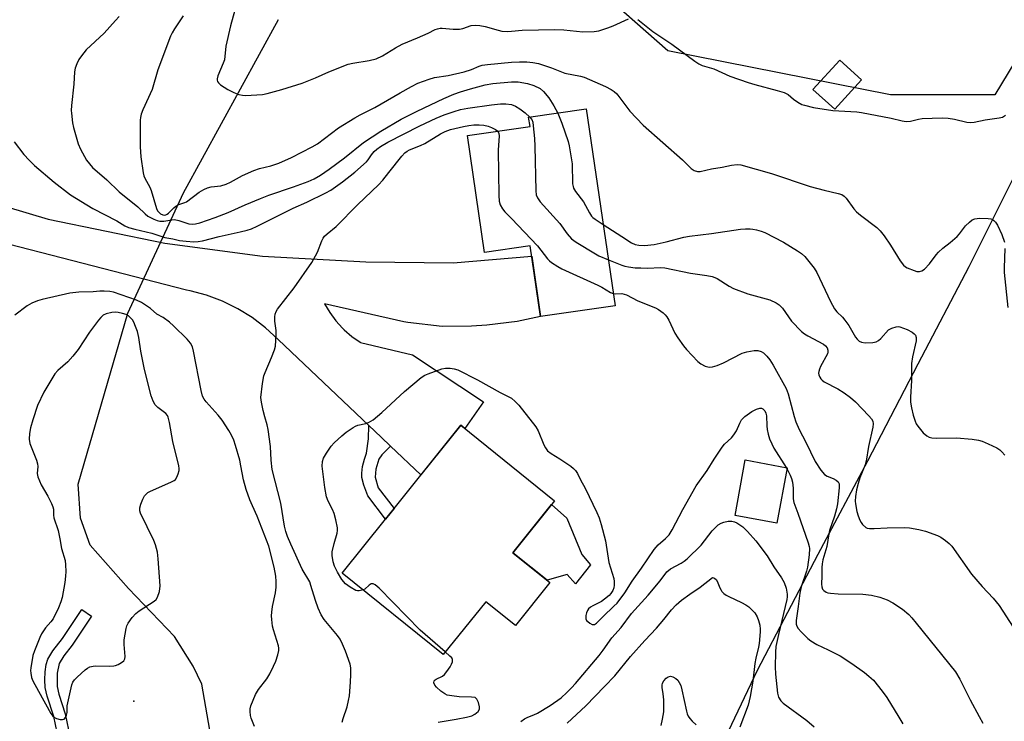
# Model space of a CAD drawing. Units: inches. Extents: x 1195769 to 1201769, y 537456 to 541457.
# Drawn here: x 1196849 to 1197151, y 539473 to 539688 of the extents above; entities that cross this region are included whole.
import ezdxf

# ---------------------------------------------------------------- set-up
doc = ezdxf.new("R2010")
doc.units = ezdxf.units.IN
doc.header["$MEASUREMENT"] = 0
for name, color, linetype in [('BLDG-Footprint', 5, 'Continuous'), ('CULTRL-Pad', 6, 'Continuous'), ('ELEV-Spot Elevation', 7, 'Continuous'), ('HYDRO-Hidden Single Line Stream', 5, 'Continuous'), ('HYDRO-Single Line Stream', 4, 'Continuous'), ('NTRL-Farm Land', 3, 'Continuous'), ('NTRL-Trees', 3, 'Continuous'), ('TRANS-Non Street Sidewalk', 7, 'Continuous'), ('TRANS-Road', 130, 'Continuous'), ('Undefined', 1, 'Continuous')]:
    doc.layers.add(name, color=color, linetype=linetype)

msp = doc.modelspace()

# ---------------------------------------------------------------- linework, layer by layer
at = {"layer": 'BLDG-Footprint'}
for points, elevation in [([(1197107.52, 539669.81), (1197099.28, 539660.73), (1197092.6, 539666.78), (1197100.83, 539675.87)], 371.25), ([(1197022.96, 539660.88), (1197031.84, 539600.44), (1197008.97, 539597.08), (1197005.78, 539618.82), (1196991.75, 539616.76), (1196986.48, 539652.65), (1197005.71, 539655.47), (1197005.29, 539658.28)], 379.5), ([(1197011.84, 539515.47), (1197001.22, 539502.25), (1196992.1, 539509.58), (1196979.07, 539493.37), (1196947.99, 539518.35), (1196961.34, 539534.96), (1196963.94, 539538.19), (1196984.47, 539563.72), (1197013.27, 539540.57), (1197000.45, 539524.62)], 382.45), ([(1197084.71, 539550.69), (1197081.55, 539533.69), (1197068.67, 539536.08), (1197071.83, 539553.09)], 382.88)]:
    msp.add_lwpolyline(points, close=True, dxfattribs=dict(at, elevation=elevation))
at = {"layer": 'CULTRL-Pad'}
msp.add_lwpolyline([(1197024.32, 539520.94), (1197019.63, 539515.08), (1197017.17, 539517.89), (1197010.99, 539516.16), (1197000.45, 539524.62), (1197012.34, 539539.42), (1197017.05, 539535.25), (1197021.63, 539524.11)], close=True, dxfattribs=at)
at = {"layer": 'ELEV-Spot Elevation'}
msp.add_point((1196884.04, 539479.04, 376.4), dxfattribs=at)
at = {"layer": 'HYDRO-Hidden Single Line Stream'}
msp.add_line((1196882.14, 539598.13), (1196899.33, 539635.06), dxfattribs=at)
at = {"layer": 'HYDRO-Single Line Stream'}
for points in [[(1196899.33, 539635.06), (1196928.44, 539688.26)], [(1196924.31, 539255.82), (1196923.56, 539306.4), (1196921.21, 539332.18), (1196914.77, 539362.87), (1196910.72, 539383.33), (1196909.64, 539402.33), (1196910.87, 539426.4), (1196910.94, 539438.98), (1196909.93, 539451.66), (1196909.35, 539458.96), (1196904.91, 539484.24), (1196902.29, 539489.78), (1196896.57, 539498.88), (1196882.43, 539513.61), (1196870.65, 539526.88), (1196867.64, 539535.26), (1196866.97, 539545.62), (1196882.14, 539598.13)]]:
    msp.add_lwpolyline(points, dxfattribs=at)
at = {"layer": 'NTRL-Farm Land'}
msp.add_polyline3d([(1197179.01, 538995.59, 0), (1196985.67, 539069.18, 0), (1196965.86, 539076.34, 0), (1196940.37, 539086.65, 0), (1196931.34, 539091.79, 0), (1196926.78, 539101, 0), (1196928.13, 539107.35, 0), (1196961.79, 539228.54, 0), (1196980.03, 539264.21, 0), (1196990.41, 539291.82, 0), (1196998.11, 539310.35, 0), (1197006.6, 539326.88, 0), (1197016.66, 539349.29, 0), (1197028.42, 539373.81, 0), (1197038.33, 539400.22, 0), (1197052.78, 539437.76, 0), (1197063.67, 539463.61, 0), (1197075.6, 539488.51, 0), (1197094.17, 539524.12, 0), (1197109.51, 539552.8, 0), (1197124.94, 539582.59, 0), (1197140.56, 539612.52, 0), (1197154.73, 539640.76, 0)], dxfattribs=at)
at = {"layer": 'NTRL-Trees'}
msp.add_lwpolyline([(1197216.93, 539778.3), (1197148.49, 539665.17), (1197116.46, 539665.17), (1197048.06, 539678.68), (1197018.43, 539704.8), (1197004.88, 539745.47), (1196999.55, 539807.57), (1196996.68, 539825.99), (1196982.29, 539851.15), (1196956.9, 539924.85), (1196899.55, 539972.82), (1196880.77, 540002.02), (1196893.25, 540032.06), (1196993.49, 540069.25), (1197059.11, 540076.06), (1197097.69, 540063.55), (1197136.28, 539983.25), (1197171.63, 539921.54), (1197186.34, 539906.07), (1197219.71, 539868.53), (1197229.07, 539805.97)], close=True, dxfattribs=at)
at = {"layer": 'TRANS-Non Street Sidewalk'}
msp.add_lwpolyline([(1196962.91, 539557.31), (1196960.22, 539554.65), (1196959.25, 539553.3), (1196958.39, 539550.31), (1196958.19, 539547.81), (1196959.05, 539544.55), (1196963.94, 539538.19), (1196961.34, 539534.96), (1196955.86, 539542.09), (1196954.62, 539545.39), (1196954.06, 539547.66), (1196954.05, 539549.05), (1196954.31, 539551.05), (1196954.87, 539553.38), (1196955.51, 539555.17), (1196956.13, 539559.62), (1196956.16, 539563.71), (1196959.99, 539560.09)], close=True, dxfattribs=at)
msp.add_lwpolyline([(1196860.97, 539466.95), (1196859.45, 539474.29), (1196857.38, 539480.55), (1196856.77, 539483.21), (1196856.68, 539485.59), (1196856.81, 539488.01), (1196857.14, 539490.31), (1196857.61, 539491.9), (1196859.12, 539494.46), (1196862.1, 539498.29), (1196868.03, 539507.13), (1196871.05, 539505.11), (1196865.11, 539496.26), (1196862.52, 539492.96), (1196861.13, 539490.59), (1196860.52, 539487.68), (1196860.46, 539483.58), (1196860.97, 539481.19), (1196862.98, 539475.19), (1196864.5, 539467.81)], dxfattribs=at)
at = {"layer": 'TRANS-Road'}
msp.add_lwpolyline([(1196813.69, 539640.12), (1196857.7, 539626.96), (1196893.57, 539619.6), (1196923.57, 539615.65), (1196955.27, 539613.87), (1196982.12, 539613.63), (1197006.25, 539615.64), (1197008.97, 539597.08), (1197001.8, 539595.59), (1196992.45, 539594.47), (1196987.74, 539594.21), (1196978.75, 539594.05), (1196968.17, 539595.27), (1196966.97, 539595.48), (1196942.57, 539600.97), (1196944.18, 539598.31), (1196946.03, 539595.82), (1196948.12, 539593.53), (1196948.65, 539593.02), (1196951, 539591), (1196953.54, 539589.21), (1196953.63, 539589.16), (1196969.61, 539585.36), (1196991.42, 539570.98), (1196985.74, 539562.7), (1196984.47, 539563.72), (1196972.22, 539548.49), (1196962.91, 539557.31), (1196959.99, 539560.09), (1196956.16, 539563.71), (1196928.36, 539590.07), (1196924.52, 539593.65), (1196920.34, 539596.83), (1196916.02, 539599.5), (1196911.31, 539601.82), (1196906.4, 539603.67), (1196901.33, 539605.02), (1196900.25, 539605.24), (1196807.2, 539629.15)], dxfattribs=at)
at = {"layer": 'Undefined'}
msp.add_line((1197084.36, 539550.75, 382), (1197084.64, 539550.29, 382), dxfattribs=at)
for points, elevation in [([(1196915.02, 539691.16), (1196913.7, 539686.39), (1196912.28, 539680.13), (1196911.84, 539675.94), (1196911.48, 539674.86), (1196909.79, 539670.98), (1196909.6, 539670.1), (1196909.63, 539669.68), (1196909.76, 539669.25), (1196910.02, 539668.84), (1196910.65, 539668.29), (1196912.9, 539666.86), (1196914.7, 539665.85), (1196916.31, 539665.27), (1196917.43, 539665.03), (1196918.29, 539664.98), (1196921.78, 539665.14), (1196923.51, 539665.31), (1196924.95, 539665.61), (1196929.53, 539666.81), (1196935.72, 539668.75), (1196939.87, 539670.37), (1196943.93, 539672.25), (1196949.91, 539674.57), (1196951.33, 539674.89), (1196956.27, 539675.69), (1196958.45, 539676.28), (1196960.44, 539677.19), (1196964.43, 539679.61), (1196966.4, 539680.69), (1196971.14, 539682.63), (1196974.38, 539684.08), (1196976.61, 539685.2), (1196977.34, 539685.47), (1196978.12, 539685.61), (1196978.68, 539685.62), (1196982.09, 539685.31), (1196984.02, 539685.31), (1196985.08, 539685.53), (1196987.59, 539686.46), (1196988.87, 539686.58), (1196990.26, 539686.45), (1196991.94, 539686.17), (1196995.89, 539685.02), (1196997.01, 539684.75), (1196998.73, 539684.62), (1197000, 539684.7)], 372), ([(1196879.53, 539689.2), (1196878.35, 539687.99), (1196874.89, 539684.12), (1196869.44, 539678.98), (1196867.93, 539677.19), (1196867.09, 539676.01), (1196866.49, 539674.74), (1196866.02, 539673.41), (1196865.83, 539672.27), (1196865.56, 539668.46), (1196864.91, 539661.87), (1196864.82, 539660.39), (1196864.85, 539659.51), (1196865.2, 539656.58), (1196865.47, 539655.13), (1196866.97, 539650.1), (1196867.62, 539648.46), (1196869.53, 539645.09), (1196870.4, 539643.95), (1196871.36, 539642.9), (1196875.73, 539639.04), (1196879.52, 539635.45), (1196885.3, 539630.76), (1196887.54, 539628.63), (1196888.38, 539627.96), (1196890.13, 539627.03), (1196891.19, 539626.61), (1196891.97, 539626.4), (1196893.26, 539626.38), (1196895.69, 539626.82), (1196896.56, 539626.87), (1196897.86, 539626.63), (1196900.89, 539625.6), (1196901.95, 539625.47), (1196902.99, 539625.6), (1196904.29, 539625.93), (1196909.02, 539627.49), (1196912.97, 539629.09), (1196918.19, 539631.42), (1196922.98, 539633.4), (1196925.5, 539634.33), (1196933.08, 539636.89), (1196937.53, 539638.56), (1196939.37, 539639.39), (1196941.36, 539640.54), (1196943.99, 539642.33), (1196948.75, 539645.88), (1196954.55, 539650.55), (1196959.93, 539654.04), (1196966.14, 539657.74), (1196971.07, 539660.18), (1196979.26, 539664.08), (1196982.27, 539665.34), (1196984.4, 539666.11), (1196987.47, 539667.06), (1196991.91, 539668.22), (1196994.25, 539668.67), (1197000, 539669.18)], 376), ([(1196899.14, 539689.41), (1196896.52, 539685.45), (1196895.77, 539684.18), (1196895.32, 539683.15), (1196891.36, 539672.84), (1196889.63, 539666.77), (1196886.8, 539660.57), (1196886.25, 539659.2), (1196886.04, 539658.25), (1196885.98, 539657.39), (1196885.94, 539649.25), (1196886.18, 539646.16), (1196886.93, 539641.21), (1196887.12, 539640.36), (1196887.43, 539639.55), (1196888.92, 539636.79), (1196889.35, 539635.83), (1196890.95, 539630.26), (1196891.3, 539629.56), (1196891.78, 539629.01), (1196892.23, 539628.68), (1196892.98, 539628.35), (1196893.49, 539628.29), (1196893.82, 539628.35), (1196894.27, 539628.57), (1196894.69, 539628.9), (1196896.32, 539630.49), (1196896.98, 539631.02), (1196897.89, 539631.5), (1196899.71, 539632.09), (1196900.22, 539632.33), (1196904.09, 539635.28), (1196905.55, 539636.15), (1196906.66, 539636.6), (1196907.79, 539636.95), (1196910.78, 539637.26), (1196912.41, 539637.71), (1196913.74, 539638.35), (1196917.38, 539640.43), (1196920.88, 539641.97), (1196922.64, 539642.58), (1196926.06, 539643.43), (1196928.58, 539644.19), (1196932.48, 539645.92), (1196938.83, 539649.17), (1196940.46, 539650.1), (1196946.9, 539655.02), (1196951.87, 539658.11), (1196953.57, 539659.05), (1196958.06, 539661.28), (1196965.78, 539665.79), (1196969.32, 539667.77), (1196971.26, 539668.72), (1196974.75, 539670), (1196976.38, 539670.51), (1196980.57, 539671.08), (1196985.48, 539672.28), (1196987.74, 539672.97), (1196990.12, 539674.01), (1196990.98, 539674.28), (1196992.7, 539674.53), (1197000, 539675.2)], 374), ([(1197000, 539684.7), (1197003.31, 539685.07), (1197013.32, 539685.26), (1197016.09, 539685.09), (1197021.93, 539684.5), (1197025.38, 539684.62), (1197026.8, 539684.88), (1197029.58, 539685.7), (1197031.21, 539686.35), (1197035.99, 539688.56)], 372), ([(1197038.78, 539688.29), (1197043.42, 539684.63), (1197049.29, 539680.69), (1197056.3, 539675.47), (1197057.54, 539674.67), (1197058.59, 539674.22), (1197062.12, 539673.19), (1197067.09, 539670.89), (1197072.74, 539668.94), (1197074.73, 539668.33), (1197081.63, 539666.55), (1197083.77, 539665.9), (1197084.98, 539665.24), (1197086.64, 539663.88), (1197088.01, 539662.94), (1197089.21, 539662.26), (1197089.98, 539661.96), (1197092.73, 539661.32), (1197098.69, 539660.4), (1197106.09, 539659.93), (1197107.52, 539659.77), (1197116.64, 539658), (1197120.06, 539657.19), (1197121.21, 539657.02), (1197122.6, 539657.08), (1197125.01, 539657.68), (1197126.18, 539657.89), (1197132.34, 539658.11), (1197134.09, 539657.99), (1197136.12, 539657.72), (1197139.85, 539656.82), (1197141, 539656.66), (1197142.13, 539656.78), (1197145.55, 539657.48), (1197149.85, 539658.1), (1197150.8, 539658.37), (1197151.72, 539658.89)], 372), ([(1197000, 539675.2), (1197002.43, 539675.32), (1197004.75, 539675.31), (1197006.54, 539675.13), (1197008.33, 539674.75), (1197012.3, 539673.45), (1197016.45, 539671.87), (1197021.22, 539670.87), (1197022.32, 539670.56), (1197028.88, 539667.71), (1197030.67, 539666.83), (1197031.54, 539666.24), (1197032.34, 539665.49), (1197036.34, 539660.18), (1197040.5, 539655.88), (1197052.58, 539645.2), (1197055.25, 539642.55), (1197056.14, 539641.94), (1197057.15, 539641.67), (1197057.98, 539641.69), (1197061.41, 539642.49), (1197064.75, 539642.97), (1197067.62, 539643.57), (1197069.32, 539643.75), (1197070.46, 539643.66), (1197079.87, 539641.07), (1197091.73, 539637), (1197096.03, 539635.89), (1197100.37, 539634.94), (1197101.47, 539634.57), (1197102.19, 539634.1), (1197102.81, 539633.5), (1197105.21, 539630.17), (1197105.96, 539629.31), (1197107.22, 539628.25), (1197112.25, 539624.41), (1197113.29, 539623.44), (1197114.48, 539621.88), (1197116.39, 539619.06), (1197119.39, 539614.18), (1197120.41, 539612.9), (1197121.01, 539612.37), (1197121.5, 539612.08), (1197123.68, 539611.23), (1197124.51, 539610.99), (1197125.33, 539610.91), (1197126.02, 539611.1), (1197126.87, 539611.63), (1197128.37, 539613.26), (1197130.41, 539616.04), (1197131.18, 539616.91), (1197132.45, 539618.1), (1197134.72, 539619.81), (1197136.91, 539621.7), (1197137.67, 539622.53), (1197139.51, 539624.95), (1197140.7, 539626.14), (1197141.55, 539626.82), (1197142.28, 539627.15), (1197143.73, 539627.29), (1197146.43, 539627.22), (1197147.28, 539627.08), (1197147.76, 539626.88), (1197148.17, 539626.59), (1197148.71, 539626.05), (1197149.31, 539625.13), (1197150.61, 539622.31), (1197151.43, 539619.96)], 374), ([(1197000, 539669.18), (1197002.07, 539669.17), (1197004.98, 539668.67), (1197006.84, 539668.07), (1197008.83, 539667.09), (1197009.88, 539666.18), (1197011.51, 539664.22), (1197013.03, 539661.84), (1197014.22, 539659.6)], 376), ([(1196847.27, 539650.76), (1196850.25, 539646.89), (1196851.84, 539645.14), (1196853.52, 539643.48), (1196859.58, 539638.33), (1196864.57, 539634.47), (1196871.4, 539630.27), (1196878.76, 539626.51), (1196881.29, 539624.97), (1196882.38, 539624.47), (1196884.35, 539623.93), (1196889.57, 539622.68), (1196893.6, 539621.39), (1196895.98, 539621), (1196898.06, 539620.51), (1196900.09, 539620.26), (1196902.42, 539620.08), (1196903.83, 539620.16), (1196905.07, 539620.37), (1196910.19, 539621.67), (1196916.66, 539623.08), (1196918.84, 539623.65), (1196920.15, 539624.08), (1196921.93, 539624.87), (1196932.92, 539630.36), (1196937.16, 539632.18), (1196943.03, 539635.05), (1196944.55, 539635.95), (1196948.16, 539638.46), (1196951.93, 539641.43), (1196955.45, 539644.62), (1196956.04, 539645.27), (1196957.03, 539646.73), (1196957.88, 539647.77), (1196958.66, 539648.52), (1196959.75, 539649.33), (1196962.05, 539650.63), (1196971.85, 539655.64), (1196976.86, 539658.04), (1196979.32, 539659.05), (1196982.44, 539660.1), (1196984.39, 539660.65), (1196986.59, 539661.11), (1196993.9, 539662.07), (1196996.69, 539662.37), (1196998.32, 539662.41), (1197000, 539662.23)], 378), ([(1197000, 539662.23), (1197001.27, 539661.67), (1197002.54, 539660.9), (1197004.2, 539659.68), (1197005.7, 539658.34)], 378), ([(1197005.7, 539658.34), (1197006.25, 539657.57), (1197006.53, 539656.77), (1197006.71, 539655.63), (1197007.08, 539651.81), (1197007.24, 539649.45), (1197007.47, 539635.66), (1197007.62, 539634.5), (1197008, 539633.55), (1197008.83, 539632.38), (1197014.82, 539625.71), (1197017.08, 539622.49), (1197018.43, 539620.96), (1197019.84, 539619.96), (1197025.8, 539616.32), (1197026.84, 539615.79), (1197029.77, 539614.55)], 378), ([(1197014.22, 539659.6), (1197015.53, 539656.47), (1197017.4, 539650.89), (1197017.77, 539649.48), (1197018.63, 539643.97), (1197018.81, 539637.89), (1197018.92, 539637.05), (1197019.08, 539636.51), (1197019.63, 539635.53), (1197022.09, 539632.33), (1197023.97, 539628.94), (1197024.63, 539627.96), (1197025.03, 539627.53), (1197025.71, 539626.98), (1197028.17, 539625.39)], 376), ([(1196948, 539472.6), (1196948.28, 539473.71), (1196949.54, 539477.3), (1196950, 539479.27), (1196950.24, 539480.71), (1196950.6, 539484.85), (1196950.7, 539487.23), (1196950.67, 539489.3), (1196950.44, 539490.44), (1196949.08, 539494.35), (1196948.16, 539496.5), (1196947.38, 539498.04), (1196946.58, 539499.21), (1196942.45, 539504.12), (1196941.55, 539505.57), (1196940.66, 539507.62), (1196939.78, 539509.93), (1196938.44, 539514.55), (1196938.06, 539515.64), (1196935.75, 539519.61), (1196932.23, 539527.26), (1196931.27, 539529.54), (1196930.72, 539531.14), (1196930.29, 539532.81), (1196929.13, 539539.87), (1196926.5, 539550.15), (1196926.19, 539553.07), (1196925.99, 539557.17), (1196925.3, 539562.39), (1196924.97, 539563.92), (1196924.23, 539566.35), (1196923.74, 539568.31), (1196923.19, 539570.85), (1196923.04, 539572.27), (1196923.52, 539576.6), (1196923.92, 539578.87), (1196924.32, 539579.97), (1196926.33, 539584.5), (1196927.23, 539586.92), (1196927.52, 539588.03), (1196927.69, 539589.81), (1196927.77, 539591.91), (1196927.71, 539592.79), (1196927.3, 539595.65), (1196927.29, 539597.07), (1196927.4, 539597.89), (1196927.72, 539598.67), (1196928.2, 539599.41), (1196933.28, 539605.93), (1196938.69, 539613.67), (1196940.45, 539616.86), (1196941.82, 539620.39), (1196942.19, 539621.14), (1196942.64, 539621.77), (1196943.37, 539622.51), (1196946.2, 539624.81), (1196952.79, 539631.56), (1196959.2, 539637.51), (1196960.53, 539639), (1196962.32, 539641.36), (1196966.33, 539646.37), (1196967.25, 539647.36), (1196967.94, 539647.86), (1196968.69, 539648.25), (1196972.11, 539649.67), (1196973.37, 539650.27), (1196978.2, 539653.19), (1196979.62, 539653.9), (1196981.29, 539654.5), (1196985.29, 539655.51), (1196986.88, 539655.81), (1196988.46, 539655.96), (1196990.11, 539655.97), (1196991.48, 539655.84), (1196992.82, 539655.59), (1196993.89, 539655.2), (1196995.14, 539654.58), (1196995.81, 539654.02)], 380), ([(1196995.81, 539654.02), (1196996.14, 539653.34), (1196996.22, 539652.55), (1196995.96, 539648.2), (1196996.1, 539634.27), (1196996.2, 539632.51), (1196996.53, 539631.41), (1196997.22, 539630.16), (1196997.98, 539629.29), (1197000, 539627.22)], 380), ([(1197000, 539627.22), (1197008.05, 539618.78), (1197011.09, 539614.88), (1197011.68, 539614.24), (1197012.34, 539613.7), (1197014.23, 539612.44), (1197015.48, 539611.72), (1197026.51, 539606.8), (1197027.74, 539606.15), (1197030.38, 539604.52), (1197031.29, 539604.17)], 380), ([(1197028.17, 539625.39), (1197033.95, 539621.7), (1197036.84, 539619.76), (1197037.97, 539619.27), (1197039.12, 539619.02), (1197040.88, 539618.96), (1197043.81, 539619.27), (1197047.48, 539620.04), (1197053, 539621.49), (1197054.71, 539621.78), (1197061.45, 539622.58), (1197070.4, 539623.92), (1197071.86, 539624.03), (1197073.31, 539624.04), (1197074.17, 539623.95), (1197075.3, 539623.72), (1197076.69, 539623.34), (1197077.78, 539622.93), (1197083.54, 539620), (1197087.87, 539617.34), (1197089.05, 539616.48), (1197090.09, 539615.52), (1197093.03, 539612), (1197093.81, 539610.64), (1197098.03, 539601.69), (1197099.25, 539599.46), (1197099.9, 539598.6), (1197101.69, 539596.95), (1197102.45, 539596.05), (1197103.64, 539594.35), (1197105.67, 539590.78), (1197106.2, 539590.12), (1197106.82, 539589.6), (1197107.52, 539589.23), (1197108.63, 539589.05), (1197110.96, 539589.11), (1197112.05, 539589.35), (1197112.76, 539589.8), (1197113.42, 539590.38), (1197115.84, 539593.03), (1197116.83, 539593.59), (1197118.18, 539594), (1197118.74, 539594.01), (1197119.31, 539593.91), (1197121.56, 539593.15), (1197123.07, 539592.32), (1197123.71, 539591.81), (1197124.06, 539591.39), (1197124.31, 539590.69), (1197124.28, 539589.63), (1197123.17, 539584.74), (1197122.88, 539582.71), (1197122.84, 539580.74), (1197122.91, 539577.45), (1197122.61, 539572.36), (1197122.6, 539570.87), (1197122.86, 539569.13), (1197123.35, 539566.82), (1197123.98, 539564.96), (1197124.34, 539564.22), (1197124.8, 539563.49), (1197126.5, 539561.43), (1197127.57, 539560.46), (1197128.33, 539560.1), (1197129.15, 539559.89), (1197130.59, 539559.81), (1197136.7, 539559.88), (1197141.47, 539559.42), (1197143.47, 539559.12), (1197144.53, 539558.81), (1197146.41, 539558.01), (1197149.05, 539556.8), (1197150.02, 539556.21), (1197150.63, 539555.62), (1197151.53, 539554.51)], 376), ([(1197151.57, 539618.04), (1197151.3, 539612.05), (1197151.31, 539610.6), (1197152.47, 539599.92)], 374), ([(1197029.77, 539614.55), (1197033.86, 539612.87), (1197034.84, 539612.58), (1197035.99, 539612.36), (1197038.03, 539612.09), (1197039.76, 539612.02), (1197041.78, 539612), (1197045.76, 539612.13), (1197047.11, 539612.03), (1197055.03, 539610.44), (1197059.97, 539609.74), (1197061.65, 539609.41), (1197062.43, 539609.13), (1197063.2, 539608.75), (1197066.92, 539606.41), (1197068.22, 539605.76), (1197072.57, 539604.07), (1197079.36, 539602.2), (1197081.27, 539601.37), (1197082.26, 539600.73), (1197083.22, 539599.68), (1197086.03, 539595.69), (1197089.14, 539592.54), (1197090.04, 539591.78), (1197091.02, 539591.18), (1197095.81, 539588.66), (1197096.45, 539588.16), (1197096.97, 539587.5), (1197097.23, 539586.75), (1197097.2, 539586.2), (1197097.06, 539585.69), (1197094.97, 539581.77), (1197094.62, 539581.01), (1197094.38, 539580.24), (1197094.36, 539579.72), (1197094.46, 539579.21), (1197094.76, 539578.47), (1197095.04, 539578.01), (1197095.41, 539577.61), (1197096.1, 539577.11), (1197100.26, 539574.9), (1197102.23, 539573.74), (1197104.12, 539572.31), (1197105.69, 539570.93), (1197109.81, 539566.64), (1197110.56, 539565.74), (1197110.95, 539565), (1197111.1, 539564.18), (1197111.01, 539563.12), (1197109.65, 539557.21), (1197108.97, 539552.68), (1197108.63, 539551.59), (1197107.05, 539547.6), (1197106.47, 539545.91), (1197106.02, 539543.95), (1197105.69, 539541.83), (1197105.62, 539540.47), (1197105.67, 539539.63), (1197106.1, 539537.29), (1197106.5, 539535.91), (1197106.99, 539534.62), (1197107.37, 539533.9), (1197107.86, 539533.26), (1197108.85, 539532.39), (1197109.28, 539532.18), (1197109.97, 539532.03), (1197111.37, 539532.02), (1197115.39, 539532.22), (1197120.78, 539532.32), (1197122.25, 539532.2), (1197125.15, 539531.74), (1197127.15, 539531.19), (1197130.82, 539529.91), (1197131.87, 539529.37), (1197133.32, 539528.36), (1197134.46, 539527.44), (1197135.23, 539526.59), (1197141.28, 539518), (1197144.59, 539514.21), (1197147.95, 539510.62), (1197149.78, 539508.4), (1197154.11, 539501.8)], 378), ([(1196874.93, 539604.9), (1196873.61, 539604.87), (1196871.54, 539604.68), (1196867.12, 539604.58), (1196864.39, 539604.25), (1196855.83, 539602.37), (1196854.49, 539601.96), (1196852.68, 539601.26), (1196851.22, 539600.39), (1196847.52, 539597.55)], 378), ([(1196921.08, 539471.29), (1196920.06, 539473.79), (1196919.84, 539474.65), (1196919.72, 539475.83), (1196919.75, 539476.71), (1196919.93, 539477.56), (1196921.44, 539481.12), (1196922.3, 539482.66), (1196924.83, 539485.94), (1196925.77, 539487.42), (1196926.95, 539489.76), (1196927.66, 539491.34), (1196928.27, 539493.22), (1196928.55, 539494.58), (1196928.55, 539495.29), (1196928.44, 539496.03), (1196926.88, 539500.96), (1196926.64, 539502.1), (1196926.37, 539504.12), (1196926.3, 539505.27), (1196926.4, 539506.41), (1196926.67, 539508.11), (1196927.54, 539512.29), (1196927.72, 539514.07), (1196927.75, 539515.81), (1196927.6, 539517.45), (1196927.09, 539520.22), (1196925.48, 539526.67), (1196921.94, 539535.86), (1196920.45, 539538.98), (1196919.69, 539540.8), (1196918.55, 539544.02), (1196917.67, 539546.99), (1196916.94, 539551.31), (1196916.54, 539553.02), (1196915.3, 539557.56), (1196914.73, 539559.16), (1196914.03, 539560.65), (1196913.22, 539562.12), (1196911.17, 539565.33), (1196909.93, 539566.88), (1196906.24, 539570.9), (1196905.61, 539571.77), (1196905.16, 539572.71), (1196904.73, 539574.4), (1196902.4, 539586.44), (1196902.04, 539587.78), (1196901.46, 539588.92), (1196900.38, 539590.2), (1196896.26, 539594.25), (1196894.98, 539595.39), (1196893.08, 539596.8), (1196891.1, 539597.86), (1196889.1, 539599.57), (1196886.43, 539601.41), (1196884.82, 539602.16), (1196877.76, 539604.59), (1196876.63, 539604.85), (1196874.93, 539604.9)], 378), ([(1197031.29, 539604.17), (1197031.97, 539604.1), (1197033.92, 539604.15), (1197035.3, 539603.81), (1197038.85, 539601.98), (1197044.21, 539599.81), (1197045.2, 539599.24), (1197046.6, 539598.25), (1197047.23, 539597.69), (1197047.76, 539597.01), (1197048.31, 539595.99), (1197050.16, 539592.04), (1197051.12, 539590.54), (1197052.84, 539588.12), (1197053.81, 539587), (1197057.3, 539583.34), (1197058.22, 539582.59), (1197059.53, 539581.91), (1197060.35, 539581.64), (1197060.91, 539581.59), (1197061.77, 539581.71), (1197063.19, 539582.1), (1197065.11, 539582.89), (1197070.88, 539585.84), (1197072.26, 539586.25), (1197074.52, 539586.7), (1197075.64, 539586.74), (1197076.71, 539586.42), (1197077.43, 539585.96), (1197078.44, 539584.92), (1197079.34, 539583.79), (1197080.38, 539582.18), (1197084.41, 539575.03), (1197084.97, 539573.41), (1197086.84, 539566.42), (1197087.39, 539564.8), (1197088.41, 539562.46), (1197090.43, 539558.56), (1197093.3, 539552.61), (1197095.05, 539549.94), (1197096.12, 539548.66), (1197096.99, 539548.08), (1197098.79, 539547.4), (1197099.73, 539546.89), (1197100.31, 539546.41), (1197100.63, 539545.8), (1197100.71, 539545.34), (1197100.69, 539544.55), (1197100.13, 539539.63), (1197099.86, 539538.05), (1197099.22, 539535.86), (1197097.71, 539531.48), (1197097.48, 539530.37), (1197096.91, 539526.47), (1197095.69, 539522.42), (1197095.41, 539521.16), (1197095.3, 539520.1), (1197095.34, 539517.51), (1197095.2, 539514.98), (1197095.29, 539514.15), (1197095.58, 539513.38), (1197095.92, 539512.97), (1197096.62, 539512.53), (1197097.16, 539512.33), (1197098.03, 539512.15), (1197100.38, 539511.99), (1197107.94, 539511.91), (1197110.58, 539511.54), (1197113.17, 539511), (1197115.36, 539510.14), (1197117.18, 539509.19), (1197120.13, 539507.26), (1197122.01, 539505.62), (1197122.98, 539504.62), (1197124.32, 539503.02), (1197136.36, 539488.03), (1197137.76, 539485.75), (1197140.89, 539479.48), (1197143.62, 539474.28), (1197144.78, 539472.26)], 380), ([(1196954.44, 539513.17), (1196953.26, 539512.87), (1196952.75, 539512.88), (1196952.22, 539513.02), (1196950.44, 539514.01), (1196949.02, 539515.06), (1196947.95, 539516.42), (1196946.58, 539518.68), (1196945.68, 539520.5), (1196945.28, 539521.85), (1196944.96, 539523.79), (1196944.94, 539524.91), (1196945.51, 539527.46), (1196946.48, 539530.62), (1196946.57, 539531.4), (1196946.54, 539532.2), (1196946.07, 539534.74), (1196945.58, 539536.61), (1196945.06, 539537.83), (1196943.72, 539540.43), (1196943.24, 539541.79), (1196942.69, 539544.62), (1196941.92, 539551.21), (1196941.98, 539552.62), (1196942.3, 539553.68), (1196943.17, 539555.15), (1196944.64, 539557.29), (1196945.6, 539558.36), (1196947.9, 539560.53), (1196949.21, 539561.58), (1196951.36, 539563.02), (1196952.1, 539563.44), (1196952.84, 539563.76), (1196955.31, 539564.28), (1196956.15, 539564.54), (1196957.55, 539565.43), (1196960.19, 539567.61), (1196967.13, 539574.09), (1196972.32, 539578.45), (1196973.44, 539579.11), (1196974.44, 539579.56), (1196978.58, 539581.05), (1196979.73, 539581.24), (1196981.22, 539581.23), (1196982.39, 539581.1), (1196983.5, 539580.75), (1196989.54, 539577.72), (1196996.51, 539573.84), (1197000, 539572.02)], 382), ([(1197000, 539572.02), (1197001.16, 539571.07), (1197002.31, 539569.89), (1197007.52, 539563.29), (1197008.21, 539562.03), (1197009.92, 539557.75), (1197010.45, 539556.79), (1197011.08, 539555.94), (1197012.16, 539555.06), (1197014.85, 539553.42), (1197018.2, 539551.17), (1197019.1, 539550.48), (1197019.69, 539549.87), (1197020.3, 539548.9), (1197021.2, 539546.98), (1197022.64, 539544.41), (1197026.23, 539536.97), (1197026.92, 539535.37), (1197027.57, 539533.32), (1197028.93, 539528.22), (1197029.92, 539521.64), (1197031.41, 539516.67), (1197031.55, 539515.82), (1197031.56, 539514.67), (1197031.45, 539513.82), (1197031.17, 539513.05), (1197030.58, 539512.12), (1197029.98, 539511.48), (1197028.62, 539510.31), (1197027.66, 539509.62), (1197025.01, 539508.34), (1197024.27, 539507.9), (1197023.68, 539507.34), (1197023.39, 539506.89), (1197023.08, 539506.12), (1197022.87, 539505.31), (1197022.81, 539504.78), (1197022.86, 539504.28), (1197023.07, 539503.84), (1197023.44, 539503.45), (1197024.12, 539502.96), (1197024.85, 539502.62), (1197025.32, 539502.57), (1197025.55, 539502.62), (1197026.18, 539503), (1197028.17, 539505.06), (1197031.5, 539508.16), (1197032.46, 539509.15), (1197034.82, 539512.32), (1197037.11, 539515.84), (1197039.97, 539519.87), (1197043.84, 539525.62), (1197045.07, 539527.03), (1197047.34, 539528.97), (1197048.48, 539530.12), (1197049.39, 539531.62), (1197052.64, 539537.91), (1197056.73, 539545.19), (1197060.14, 539549.87), (1197062.26, 539553.36), (1197064.72, 539557.05), (1197065.48, 539557.93), (1197067.59, 539559.9), (1197068.35, 539560.76), (1197069.11, 539562.01), (1197070.12, 539564.43), (1197070.71, 539565.42), (1197071.7, 539566.43), (1197073.8, 539567.93), (1197075.3, 539568.69), (1197076.31, 539568.97), (1197076.78, 539568.94), (1197077.2, 539568.77), (1197077.57, 539568.49), (1197077.86, 539568.12), (1197078.14, 539567.42), (1197078.3, 539566.65), (1197078.41, 539563.52), (1197078.54, 539562.39), (1197078.84, 539560.97), (1197079.25, 539559.58), (1197079.95, 539558), (1197080.61, 539556.73), (1197084.36, 539550.75)], 382), ([(1197084.64, 539550.29), (1197085.63, 539548.45), (1197086.05, 539547.38), (1197086.34, 539546.3), (1197086.57, 539544.39), (1197086.54, 539541.13), (1197086.73, 539540.01), (1197087.96, 539536.77), (1197091.16, 539527.64), (1197091.47, 539526.57), (1197091.56, 539525.87), (1197091.47, 539523.94), (1197090.96, 539520.16), (1197090.62, 539518.98), (1197088.97, 539514.16), (1197088.54, 539512.19), (1197088.11, 539508.15), (1197087.45, 539503.77), (1197087.47, 539502.72), (1197087.64, 539502.06), (1197088.07, 539501.36), (1197089.03, 539500.3), (1197091.08, 539498.25), (1197091.98, 539497.52), (1197093.78, 539496.47), (1197097.31, 539494.84), (1197100.95, 539492.96), (1197104.56, 539490.58), (1197108.42, 539487.83), (1197109.75, 539486.76), (1197111.18, 539485.44), (1197113.91, 539482.07), (1197115.25, 539480.13), (1197119.03, 539474.1), (1197120.19, 539472.08)], 382), ([(1197002.89, 539472.82), (1197004.05, 539473.63), (1197005.08, 539474.13), (1197006.93, 539474.81), (1197008.02, 539475.32), (1197011.93, 539477.67), (1197015.25, 539480.09), (1197017.02, 539481.66), (1197018.49, 539483.11), (1197019.67, 539484.44), (1197026.92, 539493.08), (1197028.16, 539494.65), (1197030.85, 539498.5), (1197033.75, 539501.64), (1197036.88, 539505.94), (1197042, 539511.56), (1197045.72, 539516.01), (1197047.78, 539518.79), (1197048.82, 539519.64), (1197052.15, 539521.41), (1197053.1, 539522.02), (1197054, 539522.76), (1197058.26, 539526.96), (1197061.67, 539531.3), (1197062.63, 539532.36), (1197063.47, 539533.14), (1197064.42, 539533.73), (1197065.2, 539534.04), (1197066.6, 539534.29), (1197067.72, 539534.27), (1197068.51, 539534.07), (1197069.26, 539533.75), (1197071.07, 539532.53), (1197072.52, 539531.1), (1197075.06, 539528.24), (1197078.55, 539523.63), (1197080.63, 539520.25), (1197082.99, 539516.88), (1197083.72, 539515.46), (1197084.34, 539513.68), (1197084.69, 539511.85), (1197084.71, 539511.11), (1197084.62, 539510.2), (1197082.01, 539499.51), (1197081.25, 539495.87), (1197081.06, 539494.1), (1197081.01, 539489.56), (1197081.11, 539487.32), (1197081.7, 539481.52), (1197082.05, 539480.24), (1197082.71, 539479.17), (1197083.5, 539478.41), (1197090.76, 539473.08), (1197093, 539471.11)], 384), ([(1196979.69, 539494.14), (1196971.96, 539500.87), (1196959.33, 539513.7), (1196958.12, 539514.79), (1196957.55, 539515.09), (1196956.94, 539515.03), (1196956.33, 539514.67), (1196954.98, 539513.45), (1196954.44, 539513.17)], 382), ([(1197017.14, 539472.29), (1197022.81, 539477.64), (1197028.63, 539483.53), (1197031.74, 539486.83), (1197036.56, 539492.79), (1197040.96, 539497.68), (1197044.53, 539501.48), (1197046.78, 539504.07), (1197049.19, 539507.11), (1197050.6, 539508.64), (1197052.27, 539510.02), (1197054.79, 539511.85), (1197058.02, 539514.05), (1197061.8, 539516.97), (1197062.33, 539516.84), (1197062.94, 539516.26), (1197063.41, 539515.41), (1197064.01, 539513.83), (1197064.37, 539513.09), (1197064.66, 539512.67), (1197065.27, 539512.05), (1197065.98, 539511.54), (1197066.74, 539511.12), (1197070.68, 539509.28), (1197071.96, 539508.6), (1197072.92, 539507.95), (1197073.98, 539506.99), (1197074.73, 539506.13), (1197075.47, 539504.88), (1197075.93, 539503.81), (1197076.27, 539502.36), (1197076.42, 539501.18), (1197076.43, 539500.3), (1197076.11, 539496.78), (1197075.92, 539495.62), (1197075.05, 539492.27), (1197074.71, 539490.59), (1197074.18, 539485.15), (1197073.36, 539480.47), (1197072.69, 539477.77), (1197070.15, 539471.02)], 386), ([(1196977.53, 539472.55), (1196983, 539473.48), (1196986.2, 539474.12), (1196987.84, 539474.57), (1196988.78, 539475.03), (1196989.81, 539475.91), (1196990.18, 539476.55), (1196990.2, 539477.31), (1196989.84, 539478.67), (1196989.38, 539479.65), (1196989.05, 539480), (1196988.84, 539480.12), (1196987.78, 539480.31), (1196983.96, 539480.4), (1196981.69, 539480.65), (1196980.31, 539480.93), (1196979.55, 539481.29), (1196978.36, 539482.15), (1196977, 539483.32), (1196976.46, 539483.96), (1196976.17, 539484.65), (1196976.26, 539485.26), (1196976.54, 539485.55), (1196976.93, 539485.79), (1196978.86, 539486.68), (1196979.49, 539487.21), (1196980.19, 539488.13), (1196981.16, 539489.61), (1196981.59, 539490.36), (1196981.91, 539491.1), (1196981.92, 539491.84), (1196981.68, 539492.29), (1196981.12, 539492.9), (1196979.69, 539494.14)], 382), ([(1197046.03, 539471.61), (1197046.45, 539473.54), (1197046.78, 539475.79), (1197046.79, 539479.42), (1197046.65, 539481.27), (1197046.31, 539483.21), (1197046.28, 539483.93), (1197046.36, 539484.57), (1197046.76, 539485.26), (1197047.51, 539486.05), (1197048.13, 539486.51), (1197048.82, 539486.68), (1197049.56, 539486.49), (1197050.53, 539485.98), (1197051.13, 539485.45), (1197051.56, 539484.81), (1197051.99, 539483.83), (1197052.38, 539482.49), (1197053.77, 539476.01), (1197053.99, 539475.18), (1197054.3, 539474.4), (1197054.77, 539473.74), (1197055.54, 539472.92), (1197056.77, 539471.76)], 388)]:
    msp.add_lwpolyline(points, dxfattribs=dict(at, elevation=elevation))
at = {"layer": 'Undefined', "elevation": 376}
msp.add_lwpolyline([(1196878.36, 539598.5), (1196877.23, 539598.39), (1196875.57, 539597.96), (1196874.64, 539597.49), (1196873.89, 539596.85), (1196873.14, 539595.98), (1196870.37, 539592.27), (1196866.89, 539587.02), (1196865.3, 539584.95), (1196863.75, 539583.22), (1196860.71, 539580.6), (1196859.76, 539579.57), (1196856.42, 539573.9), (1196854.49, 539569.76), (1196852.97, 539565.43), (1196852.32, 539562.93), (1196851.97, 539561.24), (1196851.92, 539559.52), (1196852.13, 539558.12), (1196854.1, 539553.03), (1196854.43, 539551.91), (1196854.51, 539551.05), (1196854.37, 539548.96), (1196854.58, 539547.88), (1196855.58, 539545.5), (1196857.62, 539542.02), (1196858.77, 539539.74), (1196859.18, 539538.7), (1196859.32, 539538.02), (1196859.34, 539536.14), (1196859.48, 539535.3), (1196860.75, 539531.42), (1196861.31, 539528.9), (1196861.84, 539525.95), (1196862.9, 539522.24), (1196863.08, 539520.85), (1196863.16, 539518.88), (1196863.07, 539517.45), (1196862.81, 539515.43), (1196862, 539510.9), (1196861.66, 539509.52), (1196860.88, 539507.67), (1196859.21, 539504.34), (1196858.58, 539503.43), (1196856.95, 539501.58), (1196856.25, 539500.67), (1196855.64, 539499.71), (1196855.14, 539498.63), (1196853.5, 539494.44), (1196853.06, 539493.03), (1196852.42, 539489.3), (1196852.34, 539488.44), (1196852.36, 539487.61), (1196852.59, 539486.28), (1196852.97, 539485.26), (1196854.8, 539482.06), (1196858.5, 539475.25), (1196859.13, 539474.41), (1196859.63, 539473.98), (1196860.28, 539473.67), (1196861.37, 539473.41), (1196862.15, 539473.38), (1196862.59, 539473.5), (1196863.07, 539474.01), (1196863.4, 539474.72), (1196863.58, 539475.52), (1196863.59, 539477.65), (1196863.92, 539479.41), (1196865.02, 539484.07), (1196865.31, 539484.89), (1196865.78, 539485.61), (1196866.61, 539486.45), (1196869.08, 539488.65), (1196869.79, 539489.17), (1196870.53, 539489.53), (1196871.56, 539489.8), (1196872.37, 539489.9), (1196876.67, 539489.79), (1196877.86, 539489.86), (1196878.42, 539489.99), (1196879.23, 539490.33), (1196880.25, 539490.89), (1196880.91, 539491.38), (1196881.3, 539492), (1196881.38, 539492.77), (1196881.02, 539496.43), (1196881.03, 539497.9), (1196881.69, 539501.33), (1196881.92, 539502.17), (1196882.24, 539502.95), (1196883.51, 539504.77), (1196884.6, 539505.97), (1196885.62, 539506.74), (1196890.23, 539509.72), (1196890.85, 539510.27), (1196891.29, 539510.93), (1196891.89, 539512.75), (1196892.15, 539514.4), (1196891.53, 539522.77), (1196891.28, 539524.83), (1196890.71, 539527.05), (1196890.21, 539528.4), (1196886.07, 539536.75), (1196885.86, 539537.5), (1196885.85, 539538.44), (1196886.13, 539539.5), (1196886.78, 539541.06), (1196887.31, 539542.04), (1196887.78, 539542.61), (1196888.37, 539543.07), (1196889.14, 539543.49), (1196895.41, 539546.24), (1196896.43, 539546.79), (1196896.85, 539547.14), (1196897.28, 539547.8), (1196897.67, 539548.82), (1196897.92, 539549.9), (1196897.94, 539550.45), (1196897.82, 539551.31), (1196896.01, 539558.71), (1196894.98, 539564.58), (1196894.57, 539566.27), (1196894.33, 539566.77), (1196893.82, 539567.36), (1196891.43, 539569.23), (1196890.63, 539570.01), (1196889.97, 539571.18), (1196889.39, 539572.74), (1196887.3, 539580.86), (1196886.15, 539586.44), (1196885.59, 539590.73), (1196885.15, 539592.53), (1196884.59, 539594.08), (1196884.02, 539595.4), (1196883.6, 539596.13), (1196883.05, 539596.77), (1196882.4, 539597.31), (1196881.67, 539597.7), (1196880.59, 539598.06), (1196879.2, 539598.4)], close=True, dxfattribs=at)

doc.saveas('drawing.dxf')
